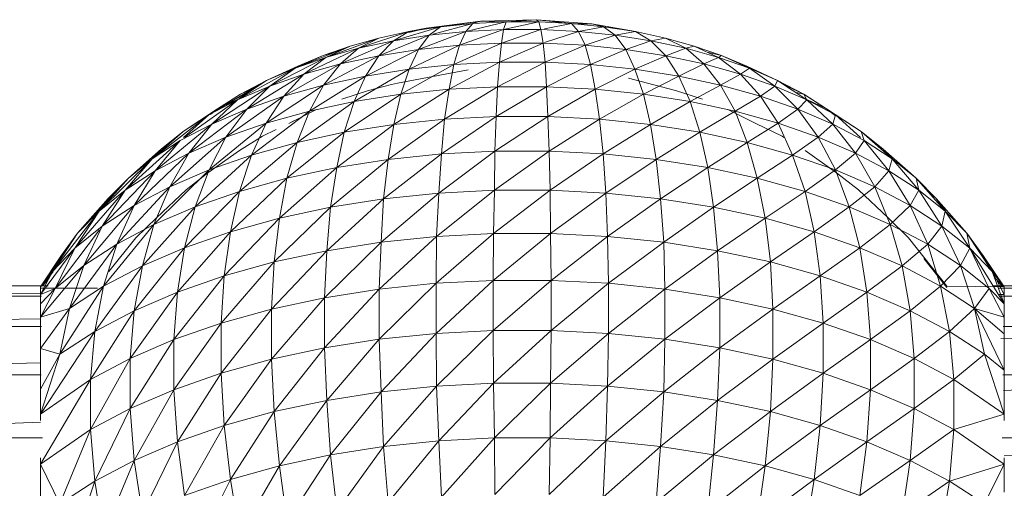
# Model space of a CAD drawing. Units: inches. Extents: x 6 to 6726, y 7 to 4759.
# Drawn here: x 1392 to 1443, y 2883 to 2908 of the extents above; entities that cross this region are included whole.
import ezdxf

# ---------------------------------------------------------------- set-up
doc = ezdxf.new("R2010")
doc.units = ezdxf.units.IN
doc.header["$MEASUREMENT"] = 0

# ---------------------------------------------------------------- blocks, each defined once
blk = doc.blocks.new('5_DWG-537862-Level 1')
at = {"lineweight": 9}
for p, q in [((-19679.1732, 52.9259), (-19678.8779, 52.9333)), ((-19679.0383, 52.9229), (-19678.8779, 52.9333)), ((-19678.8779, 52.9333), (-19678.5872, 52.911)), ((-19678.8663, 52.9229), (-19678.8779, 52.9333)), ((-19678.6942, 52.9141), (-19678.8779, 52.9333)), ((-19679.6313, 52.8222), (-19679.3825, 52.8966)), ((-19679.5499, 52.8706), (-19679.3825, 52.8966)), ((-19679.5499, 52.8706), (-19679.4593, 52.8889)), ((-19679.5499, 52.8698), (-19679.4593, 52.8889)), ((-19679.5499, 52.8666), (-19679.4593, 52.8889)), ((-19679.4593, 52.8889), (-19679.1732, 52.9259)), ((-19679.3825, 52.8966), (-19679.4593, 52.8889)), ((-19679.443, 52.8519), (-19679.3825, 52.8966)), ((-19679.422, 52.8575), (-19679.2128, 52.9141)), ((-19679.3825, 52.8966), (-19679.1732, 52.9259)), ((-19679.3825, 52.8966), (-19679.2128, 52.9141)), ((-19679.2825, 52.7993), (-19679.0523, 52.8818)), ((-19679.25, 52.8718), (-19679.0383, 52.9229)), ((-19679.25, 52.8718), (-19679.2128, 52.9141)), ((-19679.25, 52.8718), (-19679.0523, 52.8818)), ((-19679.2128, 52.9141), (-19679.1732, 52.9259)), ((-19679.1732, 52.9259), (-19679.2128, 52.9157)), ((-19679.2128, 52.9141), (-19679.0383, 52.9229)), ((-19679.0383, 52.9229), (-19679.1732, 52.9259)), ((-19679.1732, 52.9259), (-19679.0383, 52.9197)), ((-19679.0616, 52.8105), (-19679.0523, 52.8818)), ((-19679.0616, 52.8105), (-19678.8546, 52.8818)), ((-19679.0523, 52.8818), (-19679.0383, 52.9229)), ((-19679.0523, 52.8818), (-19678.8663, 52.9229)), ((-19679.0523, 52.8818), (-19678.8546, 52.8818)), ((-19679.0383, 52.9229), (-19678.8663, 52.9229)), ((-19678.8546, 52.8818), (-19678.8663, 52.9229)), ((-19678.8663, 52.9229), (-19678.6942, 52.9141)), ((-19678.843, 52.8105), (-19678.8546, 52.8818)), ((-19678.8546, 52.8818), (-19678.657, 52.8718)), ((-19678.8363, 52.8855), (-19678.6942, 52.9141)), ((-19678.657, 52.8718), (-19678.6942, 52.9141)), ((-19678.6942, 52.9141), (-19678.5244, 52.8966)), ((-19678.6942, 52.9141), (-19678.5872, 52.911)), ((-19678.5872, 52.911), (-19678.6942, 52.9117)), ((-19678.657, 52.8718), (-19678.5244, 52.8966)), ((-19678.357, 52.8706), (-19678.5872, 52.911)), ((-19678.5244, 52.8966), (-19678.5872, 52.911)), ((-19678.5872, 52.911), (-19678.5244, 52.8993)), ((-19678.464, 52.8519), (-19678.5244, 52.8966)), ((-19678.5244, 52.8966), (-19678.357, 52.8706)), ((-19679.9871, 52.7352), (-19679.7081, 52.8364)), ((-19679.8592, 52.7943), (-19679.7081, 52.8364)), ((-19679.815, 52.7832), (-19679.5499, 52.8706)), ((-19679.815, 52.7832), (-19679.7081, 52.8364)), ((-19679.7081, 52.8364), (-19679.5499, 52.8706)), ((-19679.7081, 52.7442), (-19679.443, 52.8519)), ((-19679.6313, 52.8222), (-19679.5499, 52.8706)), ((-19679.6313, 52.8222), (-19679.443, 52.8519)), ((-19679.4988, 52.7772), (-19679.25, 52.8718)), ((-19679.4988, 52.7772), (-19679.443, 52.8519)), ((-19679.443, 52.8519), (-19679.25, 52.8718)), ((-19679.2825, 52.7993), (-19679.25, 52.8718)), ((-19678.8363, 52.8127), (-19678.657, 52.8718)), ((-19678.6221, 52.7993), (-19678.657, 52.8718)), ((-19678.657, 52.8718), (-19678.464, 52.8519)), ((-19678.6221, 52.7993), (-19678.464, 52.8519)), ((-19678.464, 52.8519), (-19678.357, 52.8706)), ((-19678.4082, 52.7772), (-19678.464, 52.8519)), ((-19678.464, 52.8519), (-19678.2756, 52.8222)), ((-19678.357, 52.8706), (-19678.1989, 52.8364)), ((-19678.2756, 52.8222), (-19678.357, 52.8706)), ((-19678.2756, 52.8222), (-19678.1989, 52.8364)), ((-19678.1989, 52.8364), (-19678.0477, 52.7943)), ((-19678.0919, 52.7832), (-19678.1989, 52.8364)), ((-19680.1476, 52.6786), (-19679.8592, 52.7943)), ((-19680.1034, 52.6473), (-19679.815, 52.7832)), ((-19680.0011, 52.7447), (-19679.8592, 52.7943)), ((-19679.9871, 52.7352), (-19679.8592, 52.7943)), ((-19679.9871, 52.7352), (-19679.815, 52.7832)), ((-19679.9104, 52.7007), (-19679.6313, 52.8222)), ((-19679.9104, 52.7007), (-19679.815, 52.7832)), ((-19679.815, 52.7832), (-19679.6313, 52.8222)), ((-19679.7778, 52.6373), (-19679.4988, 52.7772)), ((-19679.7081, 52.7442), (-19679.6313, 52.8222)), ((-19679.7081, 52.7442), (-19679.4988, 52.7772)), ((-19679.5476, 52.6733), (-19679.2825, 52.7993)), ((-19679.5476, 52.6733), (-19679.4988, 52.7772)), ((-19679.4988, 52.7772), (-19679.2825, 52.7993)), ((-19679.3128, 52.6975), (-19679.0616, 52.8105)), ((-19679.3128, 52.6975), (-19679.2825, 52.7993)), ((-19679.2825, 52.7993), (-19679.0616, 52.8105)), ((-19679.0732, 52.7096), (-19679.0616, 52.8105)), ((-19679.0732, 52.7096), (-19678.843, 52.8105)), ((-19679.0616, 52.8105), (-19678.843, 52.8105)), ((-19678.8314, 52.7096), (-19678.843, 52.8105)), ((-19678.843, 52.8105), (-19678.6221, 52.7993)), ((-19678.8314, 52.7096), (-19678.6221, 52.7993)), ((-19678.5942, 52.6975), (-19678.6221, 52.7993)), ((-19678.6221, 52.7993), (-19678.4082, 52.7772)), ((-19678.5942, 52.6975), (-19678.4082, 52.7772)), ((-19678.4082, 52.7772), (-19678.2756, 52.8222)), ((-19678.3593, 52.6733), (-19678.4082, 52.7772)), ((-19678.4082, 52.7772), (-19678.1965, 52.7442)), ((-19678.1965, 52.7442), (-19678.2756, 52.8222)), ((-19678.2756, 52.8222), (-19678.0919, 52.7832)), ((-19678.1965, 52.7442), (-19678.0919, 52.7832)), ((-19678.0919, 52.7832), (-19678.0477, 52.7943)), ((-19677.9966, 52.7007), (-19678.0919, 52.7832)), ((-19678.0919, 52.7832), (-19677.9198, 52.7352)), ((-19678.0477, 52.7943), (-19677.9035, 52.7447)), ((-19677.9198, 52.7352), (-19678.0477, 52.7943)), ((-19680.2825, 52.5844), (-19679.9871, 52.7352)), ((-19680.1476, 52.6805), (-19680.0011, 52.7447)), ((-19680.1476, 52.6786), (-19680.0011, 52.7447)), ((-19680.1476, 52.6786), (-19679.9871, 52.7352)), ((-19680.1336, 52.6882), (-19680.0011, 52.7447)), ((-19680.1034, 52.6473), (-19679.9871, 52.7352)), ((-19680.0011, 52.7447), (-19679.9112, 52.7703)), ((-19679.9988, 52.5899), (-19679.7081, 52.7442)), ((-19679.9104, 52.7007), (-19679.7081, 52.7442)), ((-19679.7778, 52.6373), (-19679.7081, 52.7442)), ((-19678.3593, 52.6733), (-19678.1965, 52.7442)), ((-19678.1291, 52.6373), (-19678.1965, 52.7442)), ((-19678.1965, 52.7442), (-19677.9966, 52.7007)), ((-19677.9966, 52.7007), (-19677.9198, 52.7352)), ((-19677.9035, 52.7447), (-19677.9788, 52.7624)), ((-19677.9198, 52.7352), (-19677.9035, 52.7447)), ((-19677.8035, 52.6473), (-19677.9198, 52.7352)), ((-19677.9198, 52.7352), (-19677.757, 52.6786)), ((-19677.9035, 52.7447), (-19677.771, 52.6882)), ((-19677.757, 52.6786), (-19677.9035, 52.7447)), ((-19680.4522, 52.5127), (-19680.1476, 52.6786)), ((-19680.2987, 52.6142), (-19680.1336, 52.6882)), ((-19680.2987, 52.6142), (-19680.1476, 52.6786)), ((-19680.2825, 52.5844), (-19680.1476, 52.6786)), ((-19680.208, 52.5316), (-19679.9104, 52.7007)), ((-19680.1336, 52.6882), (-19680.0842, 52.701)), ((-19680.1034, 52.6473), (-19679.9104, 52.7007)), ((-19679.9988, 52.5899), (-19679.9104, 52.7007)), ((-19679.8383, 52.5027), (-19679.5476, 52.6733)), ((-19679.5476, 52.6733), (-19679.7778, 52.6373)), ((-19679.5918, 52.5413), (-19679.3128, 52.6975)), ((-19679.5918, 52.5413), (-19679.5476, 52.6733)), ((-19679.3128, 52.6975), (-19679.5476, 52.6733)), ((-19679.2383, 52.6697), (-19679.4523, 52.6301)), ((-19679.3383, 52.5673), (-19679.0732, 52.7096)), ((-19679.3383, 52.5673), (-19679.3128, 52.6975)), ((-19679.0732, 52.7096), (-19679.3128, 52.6975)), ((-19679.0825, 52.5803), (-19678.8314, 52.7096)), ((-19679.0825, 52.5803), (-19679.0732, 52.7096)), ((-19678.8314, 52.7096), (-19679.0732, 52.7096)), ((-19678.8244, 52.5803), (-19678.8314, 52.7096)), ((-19678.5942, 52.6975), (-19678.8314, 52.7096)), ((-19678.8244, 52.5803), (-19678.5942, 52.6975)), ((-19678.5686, 52.5673), (-19678.5942, 52.6975)), ((-19678.3593, 52.6733), (-19678.5942, 52.6975)), ((-19678.5686, 52.5673), (-19678.3593, 52.6733)), ((-19678.3151, 52.5413), (-19678.3593, 52.6733)), ((-19678.1291, 52.6373), (-19678.3593, 52.6733)), ((-19678.1291, 52.6373), (-19677.9966, 52.7007)), ((-19677.9082, 52.5899), (-19677.9966, 52.7007)), ((-19677.9966, 52.7007), (-19677.8035, 52.6473)), ((-19677.8035, 52.6473), (-19677.757, 52.6786)), ((-19677.6082, 52.6142), (-19677.771, 52.6882)), ((-19677.6222, 52.5844), (-19677.757, 52.6786)), ((-19677.757, 52.6786), (-19677.6082, 52.6142)), ((-19680.4034, 52.463), (-19680.1034, 52.6473)), ((-19680.2825, 52.5844), (-19680.1034, 52.6473)), ((-19680.208, 52.5316), (-19680.1034, 52.6473)), ((-19680.0732, 52.4518), (-19679.7778, 52.6373)), ((-19679.7778, 52.6373), (-19679.9988, 52.5899)), ((-19679.8383, 52.5027), (-19679.7778, 52.6373)), ((-19679.6104, 52.5997), (-19679.4523, 52.6301)), ((-19678.3942, 52.6252), (-19678.2942, 52.5997)), ((-19678.3151, 52.5413), (-19678.1291, 52.6373)), ((-19678.0686, 52.5027), (-19678.1291, 52.6373)), ((-19677.9082, 52.5899), (-19678.1291, 52.6373)), ((-19677.9082, 52.5899), (-19677.8035, 52.6473)), ((-19677.6989, 52.5316), (-19677.8035, 52.6473)), ((-19677.8035, 52.6473), (-19677.6222, 52.5844)), ((-19680.6034, 52.4328), (-19680.2987, 52.6142)), ((-19680.5871, 52.3847), (-19680.2825, 52.5844)), ((-19680.4522, 52.5127), (-19680.2987, 52.6142)), ((-19680.4522, 52.5127), (-19680.2825, 52.5844)), ((-19680.4359, 52.5424), (-19680.2987, 52.6142)), ((-19680.4359, 52.5424), (-19680.3299, 52.5935)), ((-19680.4359, 52.5424), (-19680.3431, 52.5848)), ((-19680.4034, 52.463), (-19680.2825, 52.5844)), ((-19680.3011, 52.3893), (-19679.9988, 52.5899)), ((-19679.9988, 52.5899), (-19680.208, 52.5316)), ((-19680.0732, 52.4518), (-19679.9988, 52.5899)), ((-19679.7616, 52.5613), (-19679.6406, 52.5926)), ((-19679.6104, 52.5997), (-19679.6406, 52.5926)), ((-19679.629, 52.3826), (-19679.3383, 52.5673)), ((-19679.5918, 52.5413), (-19679.3383, 52.5673)), ((-19679.3616, 52.41), (-19679.0825, 52.5803)), ((-19679.3616, 52.41), (-19679.3383, 52.5673)), ((-19679.3383, 52.5673), (-19679.0825, 52.5803)), ((-19679.0895, 52.4238), (-19679.0825, 52.5803)), ((-19679.0895, 52.4238), (-19678.8244, 52.5803)), ((-19679.0825, 52.5803), (-19678.8244, 52.5803)), ((-19678.8174, 52.4238), (-19678.8244, 52.5803)), ((-19678.8244, 52.5803), (-19678.5686, 52.5673)), ((-19678.8174, 52.4238), (-19678.5686, 52.5673)), ((-19678.5454, 52.41), (-19678.5686, 52.5673)), ((-19678.5686, 52.5673), (-19678.3151, 52.5413)), ((-19678.2942, 52.5997), (-19678.1454, 52.5613)), ((-19678.0686, 52.5027), (-19677.9082, 52.5899)), ((-19677.8314, 52.4518), (-19677.9082, 52.5899)), ((-19677.6989, 52.5316), (-19677.9082, 52.5899)), ((-19677.6989, 52.5316), (-19677.6222, 52.5844)), ((-19677.6222, 52.5844), (-19677.6082, 52.6142)), ((-19677.5012, 52.463), (-19677.6222, 52.5844)), ((-19677.6222, 52.5844), (-19677.4547, 52.5127)), ((-19677.6082, 52.6142), (-19677.471, 52.5424)), ((-19677.4547, 52.5127), (-19677.6082, 52.6142)), ((-19677.471, 52.5424), (-19677.5638, 52.5848)), ((-19680.5934, 52.44), (-19680.4359, 52.5424)), ((-19680.5934, 52.4394), (-19680.4359, 52.5424)), ((-19680.5569, 52.4642), (-19680.3957, 52.5501)), ((-19680.5569, 52.4642), (-19680.4359, 52.5424)), ((-19680.5127, 52.3156), (-19680.208, 52.5316)), ((-19680.208, 52.5316), (-19680.4034, 52.463)), ((-19680.3011, 52.3893), (-19680.208, 52.5316)), ((-19679.7616, 52.5613), (-19679.9034, 52.5153)), ((-19679.8895, 52.3417), (-19679.5918, 52.5413)), ((-19679.8383, 52.5027), (-19679.5918, 52.5413)), ((-19679.629, 52.3826), (-19679.5918, 52.5413)), ((-19678.5454, 52.41), (-19678.3151, 52.5413)), ((-19678.2779, 52.3826), (-19678.3151, 52.5413)), ((-19678.3151, 52.5413), (-19678.0686, 52.5027)), ((-19678.1454, 52.5613), (-19678.0035, 52.5153)), ((-19677.8314, 52.4518), (-19677.6989, 52.5316)), ((-19677.6059, 52.3893), (-19677.6989, 52.5316)), ((-19677.5012, 52.463), (-19677.6989, 52.5316)), ((-19677.471, 52.5424), (-19677.5109, 52.5498)), ((-19677.471, 52.5424), (-19677.3501, 52.4642)), ((-19677.4547, 52.5127), (-19677.471, 52.5424)), ((-19677.3036, 52.4328), (-19677.471, 52.5424)), ((-19680.7382, 52.3457), (-19680.5569, 52.4642)), ((-19680.7305, 52.3147), (-19680.4522, 52.5127)), ((-19680.708, 52.2316), (-19680.4034, 52.463)), ((-19680.6034, 52.4328), (-19680.4522, 52.5127)), ((-19680.5934, 52.4382), (-19680.5569, 52.4642)), ((-19680.5934, 52.4348), (-19680.5569, 52.4642)), ((-19680.5871, 52.3847), (-19680.4522, 52.5127)), ((-19680.4034, 52.463), (-19680.5871, 52.3847)), ((-19680.5569, 52.4642), (-19680.4522, 52.5131)), ((-19680.5127, 52.3156), (-19680.4034, 52.463)), ((-19680.1825, 52.3883), (-19680.036, 52.462)), ((-19680.1383, 52.2879), (-19679.8383, 52.5027)), ((-19680.0732, 52.4518), (-19679.8383, 52.5027)), ((-19679.8895, 52.3417), (-19679.8383, 52.5027)), ((-19678.2779, 52.3826), (-19678.0686, 52.5027)), ((-19678.0175, 52.3417), (-19678.0686, 52.5027)), ((-19678.0686, 52.5027), (-19677.8314, 52.4518)), ((-19677.871, 52.462), (-19677.7221, 52.3883)), ((-19677.6059, 52.3893), (-19677.5012, 52.463)), ((-19677.5012, 52.463), (-19677.4547, 52.5127)), ((-19677.3943, 52.3156), (-19677.5012, 52.463)), ((-19677.3175, 52.3847), (-19677.5012, 52.463)), ((-19677.3501, 52.4642), (-19677.4547, 52.5131)), ((-19677.3175, 52.3847), (-19677.4547, 52.5127)), ((-19677.4547, 52.5127), (-19677.3036, 52.4328)), ((-19677.1687, 52.3457), (-19677.3501, 52.4642)), ((-19677.3036, 52.4328), (-19677.3501, 52.4642)), ((-19677.3501, 52.4642), (-19677.3036, 52.4276)), ((-19680.901, 52.2026), (-19680.6034, 52.4328)), ((-19680.7382, 52.3457), (-19680.6034, 52.4328)), ((-19680.7354, 52.3147), (-19680.6034, 52.4328)), ((-19680.3778, 52.2217), (-19680.0732, 52.4518)), ((-19680.3011, 52.3893), (-19680.0732, 52.4518)), ((-19680.1383, 52.2879), (-19680.0732, 52.4518)), ((-19679.6592, 52.1987), (-19679.3616, 52.41)), ((-19679.629, 52.3826), (-19679.3616, 52.41)), ((-19679.3779, 52.2274), (-19679.0895, 52.4238)), ((-19679.3779, 52.2274), (-19679.3616, 52.41)), ((-19679.3616, 52.41), (-19679.0895, 52.4238)), ((-19679.0965, 52.2418), (-19679.0895, 52.4238)), ((-19679.0965, 52.2418), (-19678.8174, 52.4238)), ((-19679.0895, 52.4238), (-19678.8174, 52.4238)), ((-19678.8105, 52.2418), (-19678.8174, 52.4238)), ((-19678.8174, 52.4238), (-19678.5454, 52.41)), ((-19678.8105, 52.2418), (-19678.5454, 52.41)), ((-19678.5268, 52.2274), (-19678.5454, 52.41)), ((-19678.5454, 52.41), (-19678.2779, 52.3826)), ((-19678.0175, 52.3417), (-19677.8314, 52.4518)), ((-19677.7687, 52.2879), (-19677.8314, 52.4518)), ((-19677.8314, 52.4518), (-19677.6059, 52.3893)), ((-19677.3175, 52.3847), (-19677.3036, 52.4328)), ((-19677.1715, 52.3147), (-19677.3036, 52.4328)), ((-19677.3036, 52.4328), (-19677.1687, 52.3457)), ((-19680.8847, 52.1381), (-19680.5871, 52.3847)), ((-19680.5871, 52.3847), (-19680.7545, 52.2976)), ((-19680.708, 52.2316), (-19680.5871, 52.3847)), ((-19680.601, 52.1438), (-19680.3011, 52.3893)), ((-19680.5127, 52.3156), (-19680.3011, 52.3893)), ((-19680.3778, 52.2217), (-19680.3011, 52.3893)), ((-19680.1546, 52.4022), (-19680.1825, 52.3883)), ((-19679.929, 52.1561), (-19679.629, 52.3826)), ((-19679.8895, 52.3417), (-19679.629, 52.3826)), ((-19679.6592, 52.1987), (-19679.629, 52.3826)), ((-19678.5268, 52.2274), (-19678.2779, 52.3826)), ((-19678.2477, 52.1987), (-19678.2779, 52.3826)), ((-19678.2779, 52.3826), (-19678.0175, 52.3417)), ((-19677.7687, 52.2879), (-19677.6059, 52.3893)), ((-19677.7221, 52.3883), (-19677.5849, 52.3202)), ((-19677.5291, 52.2217), (-19677.6059, 52.3893)), ((-19677.6059, 52.3893), (-19677.3943, 52.3156)), ((-19677.3943, 52.3156), (-19677.3175, 52.3847)), ((-19677.1989, 52.2316), (-19677.3175, 52.3847)), ((-19677.1524, 52.2976), (-19677.3175, 52.3847)), ((-19680.901, 52.2026), (-19680.7382, 52.3457)), ((-19680.8545, 52.2523), (-19680.7382, 52.3457)), ((-19680.808, 52.0549), (-19680.5127, 52.3156)), ((-19680.708, 52.2316), (-19680.5127, 52.3156)), ((-19680.601, 52.1438), (-19680.5127, 52.3156)), ((-19680.4406, 52.2453), (-19680.3197, 52.3202)), ((-19680.2482, 52.3557), (-19680.3197, 52.3202)), ((-19680.1918, 52.0999), (-19679.8895, 52.3417)), ((-19680.1383, 52.2879), (-19679.8895, 52.3417)), ((-19679.929, 52.1561), (-19679.8895, 52.3417)), ((-19678.2477, 52.1987), (-19678.0175, 52.3417)), ((-19677.9756, 52.1561), (-19678.0175, 52.3417)), ((-19678.0175, 52.3417), (-19677.7687, 52.2879)), ((-19677.5761, 52.3147), (-19677.5849, 52.3202)), ((-19677.5291, 52.2217), (-19677.3943, 52.3156)), ((-19677.3036, 52.1438), (-19677.3943, 52.3156)), ((-19677.3943, 52.3156), (-19677.1989, 52.2316)), ((-19677.1687, 52.3457), (-19677.0524, 52.2523)), ((-19677.0059, 52.2026), (-19677.1687, 52.3457)), ((-19677.1524, 52.2976), (-19677.1687, 52.3457)), ((-19681.0429, 52.0362), (-19680.7545, 52.2976)), ((-19680.7545, 52.2976), (-19680.901, 52.2026)), ((-19680.8847, 52.1381), (-19680.7545, 52.2976)), ((-19680.8545, 52.2523), (-19680.8021, 52.2896)), ((-19680.8545, 52.2523), (-19680.814, 52.2791)), ((-19680.4406, 52.0307), (-19680.1383, 52.2879)), ((-19680.3778, 52.2217), (-19680.1383, 52.2879)), ((-19680.1918, 52.0999), (-19680.1383, 52.2879)), ((-19677.9756, 52.1561), (-19677.7687, 52.2879)), ((-19677.7152, 52.0999), (-19677.7687, 52.2879)), ((-19677.7687, 52.2879), (-19677.5291, 52.2217)), ((-19677.1989, 52.2316), (-19677.1524, 52.2976)), ((-19677.0222, 52.1381), (-19677.1524, 52.2976)), ((-19677.0059, 52.2026), (-19677.1524, 52.2976)), ((-19677.0524, 52.2523), (-19677.0792, 52.2703)), ((-19681.1801, 51.9267), (-19680.901, 52.2026)), ((-19681.0429, 52.0362), (-19680.901, 52.2026)), ((-19681.0266, 52.1006), (-19680.8545, 52.2523)), ((-19680.901, 52.2026), (-19681.0266, 52.1006)), ((-19680.9964, 51.9561), (-19680.708, 52.2316)), ((-19680.9036, 52.2026), (-19680.8545, 52.2523)), ((-19680.901, 52.209), (-19680.8545, 52.2523)), ((-19680.8847, 52.1381), (-19680.708, 52.2316)), ((-19680.808, 52.0549), (-19680.708, 52.2316)), ((-19680.6755, 51.9493), (-19680.3778, 52.2217)), ((-19680.4406, 52.2453), (-19680.608, 52.1289)), ((-19680.601, 52.1438), (-19680.3778, 52.2217)), ((-19680.4406, 52.0307), (-19680.3778, 52.2217)), ((-19679.6825, 51.9917), (-19679.3779, 52.2274)), ((-19679.6592, 52.1987), (-19679.3779, 52.2274)), ((-19679.3918, 52.0213), (-19679.0965, 52.2418)), ((-19679.3918, 52.0213), (-19679.3779, 52.2274)), ((-19679.3779, 52.2274), (-19679.0965, 52.2418)), ((-19679.0988, 52.0361), (-19679.0965, 52.2418)), ((-19679.0988, 52.0361), (-19678.8105, 52.2418)), ((-19679.0965, 52.2418), (-19678.8105, 52.2418)), ((-19678.8058, 52.0361), (-19678.8105, 52.2418)), ((-19678.8105, 52.2418), (-19678.5268, 52.2274)), ((-19678.8058, 52.0361), (-19678.5268, 52.2274)), ((-19678.5128, 52.0213), (-19678.5268, 52.2274)), ((-19678.5268, 52.2274), (-19678.2477, 52.1987)), ((-19677.7152, 52.0999), (-19677.5291, 52.2217)), ((-19677.464, 52.0307), (-19677.5291, 52.2217)), ((-19677.5291, 52.2217), (-19677.3036, 52.1438)), ((-19677.464, 52.2453), (-19677.2989, 52.1289)), ((-19677.3036, 52.1438), (-19677.1989, 52.2316)), ((-19677.0966, 52.0549), (-19677.1989, 52.2316)), ((-19677.1989, 52.2316), (-19677.0222, 52.1381)), ((-19676.878, 52.1006), (-19677.0524, 52.2523)), ((-19677.0059, 52.2026), (-19677.0524, 52.2523)), ((-19677.0524, 52.2523), (-19677.0033, 52.2026)), ((-19677.0222, 52.1381), (-19677.0059, 52.2026)), ((-19676.8641, 52.0362), (-19677.0059, 52.2026)), ((-19676.878, 52.1006), (-19677.0059, 52.2026)), ((-19680.2313, 51.8896), (-19679.929, 52.1561)), ((-19680.1918, 52.0999), (-19679.929, 52.1561)), ((-19679.9615, 51.9476), (-19679.6592, 52.1987)), ((-19679.9615, 51.9476), (-19679.929, 52.1561)), ((-19679.929, 52.1561), (-19679.6592, 52.1987)), ((-19679.6825, 51.9917), (-19679.6592, 52.1987)), ((-19678.5128, 52.0213), (-19678.2477, 52.1987)), ((-19678.2244, 51.9917), (-19678.2477, 52.1987)), ((-19678.2477, 52.1987), (-19677.9756, 52.1561)), ((-19678.2244, 51.9917), (-19677.9756, 52.1561)), ((-19677.9454, 51.9476), (-19677.9756, 52.1561)), ((-19677.9756, 52.1561), (-19677.7152, 52.0999)), ((-19681.294, 51.811), (-19681.0266, 52.1006)), ((-19681.1801, 51.9267), (-19681.0266, 52.1006)), ((-19681.1638, 51.8482), (-19680.8847, 52.1381)), ((-19681.0266, 52.1006), (-19681.1336, 51.9927)), ((-19681.0429, 52.0362), (-19680.8847, 52.1381)), ((-19680.9964, 51.9561), (-19680.8847, 52.1381)), ((-19680.8917, 51.8565), (-19680.601, 52.1438)), ((-19680.808, 52.0549), (-19680.601, 52.1438)), ((-19680.722, 52.0392), (-19680.608, 52.1289)), ((-19680.6755, 51.9493), (-19680.601, 52.1438)), ((-19680.4894, 51.8182), (-19680.1918, 52.0999)), ((-19680.4406, 52.0307), (-19680.1918, 52.0999)), ((-19680.2313, 51.8896), (-19680.1918, 52.0999)), ((-19677.9454, 51.9476), (-19677.7152, 52.0999)), ((-19677.6733, 51.8896), (-19677.7152, 52.0999)), ((-19677.7152, 52.0999), (-19677.464, 52.0307)), ((-19677.464, 52.0307), (-19677.3036, 52.1438)), ((-19677.2315, 51.9493), (-19677.3036, 52.1438)), ((-19677.3036, 52.1438), (-19677.0966, 52.0549)), ((-19677.1826, 52.0392), (-19677.2989, 52.1289)), ((-19677.0966, 52.0549), (-19677.0222, 52.1381)), ((-19676.9106, 51.9561), (-19677.0222, 52.1381)), ((-19677.0222, 52.1381), (-19676.8641, 52.0362)), ((-19676.7734, 51.9927), (-19676.878, 52.1006)), ((-19676.8641, 52.0362), (-19676.878, 52.1006)), ((-19676.7269, 51.9267), (-19676.878, 52.1006)), ((-19681.1336, 51.9927), (-19681.0679, 52.0538)), ((-19681.0871, 51.7532), (-19680.808, 52.0549)), ((-19680.9964, 51.9561), (-19680.808, 52.0549)), ((-19680.8917, 51.8565), (-19680.808, 52.0549)), ((-19677.2315, 51.9493), (-19677.0966, 52.0549)), ((-19677.0152, 51.8565), (-19677.0966, 52.0549)), ((-19677.0966, 52.0549), (-19676.9106, 51.9561)), ((-19681.308, 51.7324), (-19681.0429, 52.0362)), ((-19681.1801, 51.9267), (-19681.0429, 52.0362)), ((-19681.1638, 51.8482), (-19681.0429, 52.0362)), ((-19681.1336, 51.9927), (-19681.0797, 52.0405)), ((-19680.722, 52.0392), (-19680.8778, 51.8907)), ((-19680.7313, 51.7342), (-19680.4406, 52.0307)), ((-19680.6755, 51.9493), (-19680.4406, 52.0307)), ((-19680.4894, 51.8182), (-19680.4406, 52.0307)), ((-19679.6964, 51.7635), (-19679.3918, 52.0213)), ((-19679.6825, 51.9917), (-19679.3918, 52.0213)), ((-19679.4034, 51.7937), (-19679.0988, 52.0361)), ((-19679.4034, 51.7937), (-19679.3918, 52.0213)), ((-19679.3918, 52.0213), (-19679.0988, 52.0361)), ((-19679.1035, 51.8089), (-19679.0988, 52.0361)), ((-19679.1035, 51.8089), (-19678.8058, 52.0361)), ((-19679.0988, 52.0361), (-19678.8058, 52.0361)), ((-19678.8035, 51.8089), (-19678.8058, 52.0361)), ((-19678.8058, 52.0361), (-19678.5128, 52.0213)), ((-19678.8035, 51.8089), (-19678.5128, 52.0213)), ((-19678.5035, 51.7937), (-19678.5128, 52.0213)), ((-19678.5128, 52.0213), (-19678.2244, 51.9917)), ((-19677.6733, 51.8896), (-19677.464, 52.0307)), ((-19677.4152, 51.8182), (-19677.464, 52.0307)), ((-19677.464, 52.0307), (-19677.2315, 51.9493)), ((-19677.1826, 52.0392), (-19677.0268, 51.8907)), ((-19676.9106, 51.9561), (-19676.8641, 52.0362)), ((-19676.7431, 51.8482), (-19676.8641, 52.0362)), ((-19676.8641, 52.0362), (-19676.7269, 51.9267)), ((-19676.7734, 51.9927), (-19676.8206, 52.0346)), ((-19681.294, 51.811), (-19681.1336, 51.9927)), ((-19681.2615, 51.6406), (-19680.9964, 51.9561)), ((-19681.2271, 51.879), (-19681.1336, 51.9927)), ((-19681.1336, 51.9927), (-19681.1791, 51.9315)), ((-19681.1638, 51.8482), (-19680.9964, 51.9561)), ((-19681.0871, 51.7532), (-19680.9964, 51.9561)), ((-19680.9522, 51.6384), (-19680.6755, 51.9493)), ((-19680.8917, 51.8565), (-19680.6755, 51.9493)), ((-19680.7313, 51.7342), (-19680.6755, 51.9493)), ((-19680.2592, 51.6593), (-19679.9615, 51.9476)), ((-19680.2313, 51.8896), (-19679.9615, 51.9476)), ((-19679.9825, 51.7185), (-19679.6825, 51.9917)), ((-19679.9825, 51.7185), (-19679.9615, 51.9476)), ((-19679.9615, 51.9476), (-19679.6825, 51.9917)), ((-19679.6964, 51.7635), (-19679.6825, 51.9917)), ((-19678.5035, 51.7937), (-19678.2244, 51.9917)), ((-19678.2082, 51.7635), (-19678.2244, 51.9917)), ((-19678.2244, 51.9917), (-19677.9454, 51.9476)), ((-19678.2082, 51.7635), (-19677.9454, 51.9476)), ((-19677.9245, 51.7185), (-19677.9454, 51.9476)), ((-19677.9454, 51.9476), (-19677.6733, 51.8896)), ((-19677.4152, 51.8182), (-19677.2315, 51.9493)), ((-19677.1757, 51.7342), (-19677.2315, 51.9493)), ((-19677.2315, 51.9493), (-19677.0152, 51.8565)), ((-19677.0152, 51.8565), (-19676.9106, 51.9561)), ((-19676.8176, 51.7532), (-19676.9106, 51.9561)), ((-19676.9106, 51.9561), (-19676.7431, 51.8482)), ((-19676.6129, 51.811), (-19676.7734, 51.9927)), ((-19676.7269, 51.9267), (-19676.7734, 51.9927)), ((-19676.7243, 51.9267), (-19676.7734, 51.9927)), ((-19681.4266, 51.6099), (-19681.1801, 51.9267)), ((-19681.308, 51.7324), (-19681.1801, 51.9267)), ((-19681.294, 51.811), (-19681.1801, 51.9267)), ((-19676.7431, 51.8482), (-19676.7269, 51.9267)), ((-19676.6129, 51.811), (-19676.7269, 51.9267)), ((-19676.5966, 51.7324), (-19676.7269, 51.9267)), ((-19681.308, 51.7324), (-19681.1638, 51.8482)), ((-19681.2615, 51.6406), (-19681.1638, 51.8482)), ((-19681.1568, 51.5318), (-19680.8917, 51.8565)), ((-19681.0871, 51.7532), (-19680.8917, 51.8565)), ((-19680.9871, 51.787), (-19680.8778, 51.8907)), ((-19680.9522, 51.6384), (-19680.8917, 51.8565)), ((-19680.522, 51.5864), (-19680.2313, 51.8896)), ((-19680.4894, 51.8182), (-19680.2313, 51.8896)), ((-19680.2592, 51.6593), (-19680.2313, 51.8896)), ((-19677.9245, 51.7185), (-19677.6733, 51.8896)), ((-19677.6454, 51.6593), (-19677.6733, 51.8896)), ((-19677.6733, 51.8896), (-19677.4152, 51.8182)), ((-19677.1757, 51.7342), (-19677.0152, 51.8565)), ((-19676.9199, 51.787), (-19677.0268, 51.8907)), ((-19676.9524, 51.6384), (-19677.0152, 51.8565)), ((-19677.0152, 51.8565), (-19676.8176, 51.7532)), ((-19676.8176, 51.7532), (-19676.7431, 51.8482)), ((-19676.5966, 51.7324), (-19676.7431, 51.8482)), ((-19676.6455, 51.6406), (-19676.7431, 51.8482)), ((-19681.4894, 51.5289), (-19681.294, 51.811)), ((-19681.4266, 51.6099), (-19681.294, 51.811)), ((-19681.4126, 51.5196), (-19681.1791, 51.828)), ((-19681.294, 51.811), (-19681.3824, 51.69)), ((-19680.7685, 51.5006), (-19680.4894, 51.8182)), ((-19680.7313, 51.7342), (-19680.4894, 51.8182)), ((-19680.522, 51.5864), (-19680.4894, 51.8182)), ((-19679.7057, 51.5165), (-19679.4034, 51.7937)), ((-19679.6964, 51.7635), (-19679.4034, 51.7937)), ((-19679.4058, 51.5471), (-19679.1035, 51.8089)), ((-19679.4058, 51.5471), (-19679.4034, 51.7937)), ((-19679.4034, 51.7937), (-19679.1035, 51.8089)), ((-19679.1058, 51.5624), (-19679.1035, 51.8089)), ((-19679.1058, 51.5624), (-19678.8035, 51.8089)), ((-19679.1035, 51.8089), (-19678.8035, 51.8089)), ((-19678.8012, 51.5624), (-19678.8035, 51.8089)), ((-19678.8035, 51.8089), (-19678.5035, 51.7937)), ((-19678.8012, 51.5624), (-19678.5035, 51.7937)), ((-19678.4988, 51.5471), (-19678.5035, 51.7937)), ((-19678.5035, 51.7937), (-19678.2082, 51.7635)), ((-19677.6454, 51.6593), (-19677.4152, 51.8182)), ((-19677.385, 51.5864), (-19677.4152, 51.8182)), ((-19677.4152, 51.8182), (-19677.1757, 51.7342)), ((-19676.5245, 51.69), (-19676.6129, 51.811)), ((-19676.6129, 51.811), (-19676.478, 51.6099)), ((-19676.6129, 51.811), (-19676.5966, 51.7324)), ((-19681.3824, 51.69), (-19681.3387, 51.7431)), ((-19681.3359, 51.4154), (-19681.0871, 51.7532)), ((-19681.2615, 51.6406), (-19681.0871, 51.7532)), ((-19681.1568, 51.5318), (-19681.0871, 51.7532)), ((-19681.1289, 51.6098), (-19680.9871, 51.787)), ((-19679.9941, 51.4711), (-19679.6964, 51.7635)), ((-19679.9825, 51.7185), (-19679.6964, 51.7635)), ((-19679.7057, 51.5165), (-19679.6964, 51.7635)), ((-19678.4988, 51.5471), (-19678.2082, 51.7635)), ((-19678.2012, 51.5165), (-19678.2082, 51.7635)), ((-19678.2082, 51.7635), (-19677.9245, 51.7185)), ((-19676.9524, 51.6384), (-19676.8176, 51.7532)), ((-19676.7176, 51.5313), (-19676.9199, 51.787)), ((-19676.7501, 51.5318), (-19676.8176, 51.7532)), ((-19676.8176, 51.7532), (-19676.6455, 51.6406)), ((-19681.4894, 51.4889), (-19681.308, 51.7324)), ((-19681.4894, 51.5289), (-19681.3824, 51.69)), ((-19681.4807, 51.5347), (-19681.3824, 51.69)), ((-19681.4266, 51.6099), (-19681.308, 51.7324)), ((-19681.4126, 51.5196), (-19681.308, 51.7324)), ((-19681.3824, 51.69), (-19681.3466, 51.7313)), ((-19680.9964, 51.4028), (-19680.7313, 51.7342)), ((-19680.9522, 51.6384), (-19680.7313, 51.7342)), ((-19680.7685, 51.5006), (-19680.7313, 51.7342)), ((-19680.2732, 51.4113), (-19679.9825, 51.7185)), ((-19680.2592, 51.6593), (-19679.9825, 51.7185)), ((-19679.9941, 51.4711), (-19679.9825, 51.7185)), ((-19678.2012, 51.5165), (-19677.9245, 51.7185)), ((-19677.9128, 51.4711), (-19677.9245, 51.7185)), ((-19677.9245, 51.7185), (-19677.6454, 51.6593)), ((-19677.385, 51.5864), (-19677.1757, 51.7342)), ((-19677.1385, 51.5006), (-19677.1757, 51.7342)), ((-19677.1757, 51.7342), (-19676.9524, 51.6384)), ((-19676.5966, 51.7324), (-19676.6455, 51.6406)), ((-19676.4153, 51.4391), (-19676.5966, 51.7324)), ((-19676.478, 51.6099), (-19676.5966, 51.7324)), ((-19676.5966, 51.7324), (-19676.4943, 51.5196)), ((-19676.5245, 51.69), (-19676.5563, 51.7266)), ((-19676.4153, 51.5279), (-19676.5245, 51.69)), ((-19676.4241, 51.5347), (-19676.5245, 51.69)), ((-19681.4894, 51.3697), (-19681.2615, 51.6406)), ((-19681.4126, 51.5196), (-19681.2615, 51.6406)), ((-19681.3359, 51.4154), (-19681.2615, 51.6406)), ((-19681.2033, 51.2939), (-19680.9522, 51.6384)), ((-19681.1568, 51.5318), (-19680.9522, 51.6384)), ((-19680.9964, 51.4028), (-19680.9522, 51.6384)), ((-19680.5383, 51.3376), (-19680.2592, 51.6593)), ((-19680.522, 51.5864), (-19680.2592, 51.6593)), ((-19680.2732, 51.4113), (-19680.2592, 51.6593)), ((-19677.9128, 51.4711), (-19677.6454, 51.6593)), ((-19677.6338, 51.4113), (-19677.6454, 51.6593)), ((-19677.6454, 51.6593), (-19677.385, 51.5864)), ((-19677.1385, 51.5006), (-19676.9524, 51.6384)), ((-19676.9106, 51.4028), (-19676.9524, 51.6384)), ((-19676.9524, 51.6384), (-19676.7501, 51.5318)), ((-19676.7176, 51.5253), (-19676.8385, 51.6783)), ((-19676.7501, 51.5318), (-19676.6455, 51.6406)), ((-19676.4943, 51.5196), (-19676.6455, 51.6406)), ((-19676.5711, 51.4154), (-19676.6455, 51.6406)), ((-19681.4894, 51.4889), (-19681.4266, 51.6099)), ((-19681.4894, 51.5289), (-19681.4266, 51.6099)), ((-19681.479, 51.5347), (-19681.422, 51.6099)), ((-19680.7871, 51.2509), (-19680.522, 51.5864)), ((-19680.7685, 51.5006), (-19680.522, 51.5864)), ((-19680.5383, 51.3376), (-19680.522, 51.5864)), ((-19677.6338, 51.4113), (-19677.385, 51.5864)), ((-19677.3687, 51.3376), (-19677.385, 51.5864)), ((-19677.385, 51.5864), (-19677.1385, 51.5006)), ((-19676.4153, 51.5279), (-19676.478, 51.6099)), ((-19676.4153, 51.4889), (-19676.478, 51.6099)), ((-19676.4153, 51.4391), (-19676.478, 51.6099)), ((-19676.4153, 51.5279), (-19676.4726, 51.6099)), ((-19683.952, 51.5347), (-19681.449, 51.5347)), ((-19681.4894, 51.4889), (-19681.4894, 51.5289)), ((-19681.4894, 51.5289), (-19681.4894, 51.521)), ((-19681.4774, 51.5347), (-19681.4483, 51.5681)), ((-19681.387, 51.1751), (-19681.1568, 51.5318)), ((-19681.3359, 51.4154), (-19681.1568, 51.5318)), ((-19681.2033, 51.2939), (-19681.1568, 51.5318)), ((-19679.7057, 51.2533), (-19679.4058, 51.5471)), ((-19679.7057, 51.5165), (-19679.4058, 51.5471)), ((-19679.4058, 51.2839), (-19679.1058, 51.5624)), ((-19679.4058, 51.5471), (-19679.1058, 51.5624)), ((-19679.4058, 51.2839), (-19679.4058, 51.5471)), ((-19679.1058, 51.2992), (-19679.1058, 51.5624)), ((-19679.1058, 51.2992), (-19678.8012, 51.5624)), ((-19679.1058, 51.5624), (-19678.8012, 51.5624)), ((-19678.8012, 51.2992), (-19678.8012, 51.5624)), ((-19678.8012, 51.5624), (-19678.4988, 51.5471)), ((-19678.8012, 51.2992), (-19678.4988, 51.5471)), ((-19678.4988, 51.2839), (-19678.4988, 51.5471)), ((-19678.4988, 51.5471), (-19678.2012, 51.5165)), ((-19676.9106, 51.4028), (-19676.7501, 51.5318)), ((-19676.5711, 51.4154), (-19676.7501, 51.5318)), ((-19676.7036, 51.2939), (-19676.7501, 51.5318)), ((-19676.4153, 51.5279), (-19676.7176, 51.5313)), ((-19676.4743, 51.5347), (-19673.9526, 51.5347)), ((-19676.4273, 51.5347), (-19676.4669, 51.5796)), ((-19676.4454, 51.5211), (-19673.9526, 51.5347)), ((-19683.952, 51.4802), (-19681.4894, 51.4936)), ((-19683.952, 51.4802), (-19681.4847, 51.4802)), ((-19681.1894, 51.521), (-19681.4894, 51.521)), ((-19681.4894, 51.3697), (-19681.4126, 51.5196)), ((-19681.4894, 51.4391), (-19681.4126, 51.5196)), ((-19681.4894, 51.4889), (-19681.4126, 51.5196)), ((-19681.4894, 51.4391), (-19681.4894, 51.4889)), ((-19681.0173, 51.1521), (-19680.7685, 51.5006)), ((-19680.9964, 51.4028), (-19680.7685, 51.5006)), ((-19680.7871, 51.2509), (-19680.7685, 51.5006)), ((-19679.9941, 51.2079), (-19679.7057, 51.5165)), ((-19679.9941, 51.4711), (-19679.7057, 51.5165)), ((-19679.7057, 51.2533), (-19679.7057, 51.5165)), ((-19678.4988, 51.2839), (-19678.2012, 51.5165)), ((-19678.2012, 51.2533), (-19678.2012, 51.5165)), ((-19678.2012, 51.5165), (-19677.9128, 51.4711)), ((-19677.3687, 51.3376), (-19677.1385, 51.5006)), ((-19677.1199, 51.2509), (-19677.1385, 51.5006)), ((-19677.1385, 51.5006), (-19676.9106, 51.4028)), ((-19676.4943, 51.5196), (-19676.5711, 51.4154)), ((-19676.4153, 51.4391), (-19676.4943, 51.5196)), ((-19676.4153, 51.3697), (-19676.4943, 51.5196)), ((-19676.4153, 51.4889), (-19676.4455, 51.488)), ((-19676.4406, 51.4802), (-19673.9526, 51.4802)), ((-19676.4153, 51.5279), (-19676.4153, 51.4889)), ((-19676.4153, 51.5279), (-19676.4153, 51.521)), ((-19676.4153, 51.4889), (-19676.4153, 51.4391)), ((-19681.4894, 51.3697), (-19681.4894, 51.4391)), ((-19680.2732, 51.1481), (-19679.9941, 51.4711)), ((-19680.2732, 51.4113), (-19679.9941, 51.4711)), ((-19679.9941, 51.2079), (-19679.9941, 51.4711)), ((-19678.2012, 51.2533), (-19677.9128, 51.4711)), ((-19677.9128, 51.2079), (-19677.9128, 51.4711)), ((-19677.9128, 51.4711), (-19677.6338, 51.4113)), ((-19676.4153, 51.4391), (-19676.4153, 51.3697)), ((-19681.4894, 51.204), (-19681.3359, 51.4154)), ((-19681.4894, 51.3697), (-19681.3359, 51.4154)), ((-19681.387, 51.1751), (-19681.3359, 51.4154)), ((-19681.2266, 51.0421), (-19680.9964, 51.4028)), ((-19681.2033, 51.2939), (-19680.9964, 51.4028)), ((-19681.0173, 51.1521), (-19680.9964, 51.4028)), ((-19680.5383, 51.0744), (-19680.2732, 51.4113)), ((-19680.5383, 51.3376), (-19680.2732, 51.4113)), ((-19680.2732, 51.1481), (-19680.2732, 51.4113)), ((-19677.9128, 51.2079), (-19677.6338, 51.4113)), ((-19677.6338, 51.1481), (-19677.6338, 51.4113)), ((-19677.6338, 51.4113), (-19677.3687, 51.3376)), ((-19677.1199, 51.2509), (-19676.9106, 51.4028)), ((-19676.8896, 51.1521), (-19676.9106, 51.4028)), ((-19676.9106, 51.4028), (-19676.7036, 51.2939)), ((-19676.5711, 51.4154), (-19676.7036, 51.2939)), ((-19676.4153, 51.3697), (-19676.5711, 51.4154)), ((-19676.4153, 51.2811), (-19676.5711, 51.4154)), ((-19676.4153, 51.0908), (-19676.5711, 51.4154)), ((-19676.5711, 51.4154), (-19676.5199, 51.1751)), ((-19683.952, 51.3203), (-19681.4894, 51.3597)), ((-19681.4894, 51.204), (-19681.4894, 51.3697)), ((-19680.7871, 50.9877), (-19680.5383, 51.3376)), ((-19680.7871, 51.2509), (-19680.5383, 51.3376)), ((-19680.5383, 51.0744), (-19680.5383, 51.3376)), ((-19677.6338, 51.1481), (-19677.3687, 51.3376)), ((-19677.3687, 51.0744), (-19677.3687, 51.3376)), ((-19677.3687, 51.3376), (-19677.1199, 51.2509)), ((-19676.4153, 51.3697), (-19676.4153, 51.2811)), ((-19683.952, 51.3203), (-19681.4847, 51.3203)), ((-19681.4894, 50.8586), (-19681.2033, 51.2939)), ((-19681.387, 51.1751), (-19681.2033, 51.2939)), ((-19681.2266, 51.0421), (-19681.2033, 51.2939)), ((-19679.7057, 51.2533), (-19679.4058, 51.2839)), ((-19679.6964, 50.9766), (-19679.4058, 51.2839)), ((-19679.4058, 51.2839), (-19679.1058, 51.2992)), ((-19679.4034, 51.0069), (-19679.4058, 51.2839)), ((-19679.4034, 51.0069), (-19679.1058, 51.2992)), ((-19679.1035, 51.0221), (-19679.1058, 51.2992)), ((-19679.1058, 51.2992), (-19678.8012, 51.2992)), ((-19679.1035, 51.0221), (-19678.8012, 51.2992)), ((-19678.8035, 51.0221), (-19678.8012, 51.2992)), ((-19678.8035, 51.0221), (-19678.4988, 51.2839)), ((-19678.8012, 51.2992), (-19678.4988, 51.2839)), ((-19678.5035, 51.0069), (-19678.4988, 51.2839)), ((-19678.4988, 51.2839), (-19678.2012, 51.2533)), ((-19676.8896, 51.1521), (-19676.7036, 51.2939)), ((-19676.5199, 51.1751), (-19676.7036, 51.2939)), ((-19676.6804, 51.0421), (-19676.7036, 51.2939)), ((-19676.4327, 51.2573), (-19673.9526, 51.3203)), ((-19676.42, 51.3203), (-19673.9526, 51.3203)), ((-19676.4153, 51.2811), (-19676.4153, 51.0908)), ((-19681.0173, 50.8889), (-19680.7871, 51.2509)), ((-19681.0173, 51.1521), (-19680.7871, 51.2509)), ((-19680.7871, 50.9877), (-19680.7871, 51.2509)), ((-19679.9941, 51.2079), (-19679.7057, 51.2533)), ((-19679.9825, 50.9317), (-19679.7057, 51.2533)), ((-19679.6964, 50.9766), (-19679.7057, 51.2533)), ((-19678.5035, 51.0069), (-19678.2012, 51.2533)), ((-19678.2082, 50.9766), (-19678.2012, 51.2533)), ((-19678.2012, 51.2533), (-19677.9128, 51.2079)), ((-19677.3687, 51.0744), (-19677.1199, 51.2509)), ((-19677.1199, 50.9877), (-19677.1199, 51.2509)), ((-19677.1199, 51.2509), (-19676.8896, 51.1521)), ((-19681.4894, 50.9896), (-19681.4894, 51.204)), ((-19681.4894, 51.204), (-19681.387, 51.1751)), ((-19681.4894, 50.8586), (-19681.387, 51.1751)), ((-19681.4894, 50.9896), (-19681.387, 51.1751)), ((-19680.2732, 51.1481), (-19679.9941, 51.2079)), ((-19680.2592, 50.8724), (-19679.9941, 51.2079)), ((-19679.9825, 50.9317), (-19679.9941, 51.2079)), ((-19678.2082, 50.9766), (-19677.9128, 51.2079)), ((-19677.9245, 50.9317), (-19677.9128, 51.2079)), ((-19677.9128, 51.2079), (-19677.6338, 51.1481)), ((-19676.5199, 51.1751), (-19676.6804, 51.0421)), ((-19676.4153, 51.0908), (-19676.5199, 51.1751)), ((-19676.4153, 50.8586), (-19676.5199, 51.1751)), ((-19683.952, 51.0661), (-19681.4894, 51.1287)), ((-19681.2266, 50.7789), (-19681.0173, 51.1521)), ((-19681.2266, 51.0421), (-19681.0173, 51.1521)), ((-19681.0173, 50.8889), (-19681.0173, 51.1521)), ((-19680.5383, 51.0744), (-19680.2732, 51.1481)), ((-19680.522, 50.7995), (-19680.2732, 51.1481)), ((-19680.2592, 50.8724), (-19680.2732, 51.1481)), ((-19677.9245, 50.9317), (-19677.6338, 51.1481)), ((-19677.6454, 50.8724), (-19677.6338, 51.1481)), ((-19677.6338, 51.1481), (-19677.3687, 51.0744)), ((-19677.1199, 50.9877), (-19676.8896, 51.1521)), ((-19676.8896, 50.8889), (-19676.8896, 51.1521)), ((-19676.6804, 51.0421), (-19676.8896, 51.1521)), ((-19683.952, 51.0661), (-19681.485, 51.0661)), ((-19680.7871, 50.9877), (-19680.5383, 51.0744)), ((-19680.7685, 50.7137), (-19680.5383, 51.0744)), ((-19680.522, 50.7995), (-19680.5383, 51.0744)), ((-19677.6454, 50.8724), (-19677.3687, 51.0744)), ((-19677.385, 50.7995), (-19677.3687, 51.0744)), ((-19677.3687, 51.0744), (-19677.1199, 50.9877)), ((-19676.4224, 51.0661), (-19673.9526, 51.0661)), ((-19676.4184, 50.9843), (-19673.9526, 51.0661)), ((-19676.4153, 51.0908), (-19676.4153, 50.8586)), ((-19681.4894, 50.5958), (-19681.2266, 51.0421)), ((-19681.4894, 50.8586), (-19681.2266, 51.0421)), ((-19681.2266, 50.7789), (-19681.2266, 51.0421)), ((-19679.4034, 51.0069), (-19679.1035, 51.0221)), ((-19679.3918, 50.7188), (-19679.1035, 51.0221)), ((-19679.0988, 50.7337), (-19679.1035, 51.0221)), ((-19679.1035, 51.0221), (-19678.8035, 51.0221)), ((-19679.0988, 50.7337), (-19678.8035, 51.0221)), ((-19678.8058, 50.7337), (-19678.8035, 51.0221)), ((-19678.8035, 51.0221), (-19678.5035, 51.0069)), ((-19676.8896, 50.8889), (-19676.6804, 51.0421)), ((-19676.4153, 50.8586), (-19676.6804, 51.0421)), ((-19676.6804, 50.7789), (-19676.6804, 51.0421)), ((-19681.4894, 50.8586), (-19681.4894, 50.9896)), ((-19681.0173, 50.8889), (-19680.7871, 50.9877)), ((-19680.9964, 50.6159), (-19680.7871, 50.9877)), ((-19680.7685, 50.7137), (-19680.7871, 50.9877)), ((-19679.9825, 50.9317), (-19679.6964, 50.9766)), ((-19679.9615, 50.6452), (-19679.6964, 50.9766)), ((-19679.6964, 50.9766), (-19679.4034, 51.0069)), ((-19679.6825, 50.6892), (-19679.6964, 50.9766)), ((-19679.6825, 50.6892), (-19679.4034, 51.0069)), ((-19679.3918, 50.7188), (-19679.4034, 51.0069)), ((-19678.8058, 50.7337), (-19678.5035, 51.0069)), ((-19678.5128, 50.7188), (-19678.5035, 51.0069)), ((-19678.5128, 50.7188), (-19678.2082, 50.9766)), ((-19678.5035, 51.0069), (-19678.2082, 50.9766)), ((-19678.2244, 50.6892), (-19678.2082, 50.9766)), ((-19678.2082, 50.9766), (-19677.9245, 50.9317)), ((-19677.385, 50.7995), (-19677.1199, 50.9877)), ((-19677.1385, 50.7137), (-19677.1199, 50.9877)), ((-19676.8896, 50.8889), (-19677.1199, 50.9877)), ((-19680.2592, 50.8724), (-19679.9825, 50.9317)), ((-19680.2313, 50.5872), (-19679.9825, 50.9317)), ((-19679.9615, 50.6452), (-19679.9825, 50.9317)), ((-19678.2244, 50.6892), (-19677.9245, 50.9317)), ((-19677.9454, 50.6452), (-19677.9245, 50.9317)), ((-19677.9245, 50.9317), (-19677.6454, 50.8724)), ((-19681.4894, 50.8255), (-19681.4894, 50.8586)), ((-19681.2266, 50.7789), (-19681.0173, 50.8889)), ((-19681.2033, 50.5071), (-19681.0173, 50.8889)), ((-19680.9964, 50.6159), (-19681.0173, 50.8889)), ((-19680.522, 50.7995), (-19680.2592, 50.8724)), ((-19680.4894, 50.5158), (-19680.2592, 50.8724)), ((-19680.2313, 50.5872), (-19680.2592, 50.8724)), ((-19677.9454, 50.6452), (-19677.6454, 50.8724)), ((-19677.6733, 50.5872), (-19677.6454, 50.8724)), ((-19677.6454, 50.8724), (-19677.385, 50.7995)), ((-19677.1385, 50.7137), (-19676.8896, 50.8889)), ((-19676.9106, 50.6159), (-19676.8896, 50.8889)), ((-19676.8896, 50.8889), (-19676.6804, 50.7789)), ((-19676.4153, 50.8586), (-19676.6804, 50.7789)), ((-19676.4153, 50.8586), (-19676.4153, 50.8255)), ((-19683.952, 50.7347), (-19681.4883, 50.8163)), ((-19681.4894, 50.5958), (-19681.2266, 50.7789)), ((-19681.387, 50.3883), (-19681.2266, 50.7789)), ((-19681.2033, 50.5071), (-19681.2266, 50.7789)), ((-19680.7685, 50.7137), (-19680.522, 50.7995)), ((-19680.7313, 50.4318), (-19680.522, 50.7995)), ((-19680.4894, 50.5158), (-19680.522, 50.7995)), ((-19677.6733, 50.5872), (-19677.385, 50.7995)), ((-19677.4152, 50.5158), (-19677.385, 50.7995)), ((-19677.1385, 50.7137), (-19677.385, 50.7995)), ((-19676.9106, 50.6159), (-19676.6804, 50.7789)), ((-19676.7036, 50.5071), (-19676.6804, 50.7789)), ((-19676.4153, 50.5958), (-19676.6804, 50.7789)), ((-19683.952, 50.7347), (-19681.4787, 50.7347)), ((-19680.9964, 50.6159), (-19680.7685, 50.7137)), ((-19680.9522, 50.3359), (-19680.7685, 50.7137)), ((-19680.7313, 50.4318), (-19680.7685, 50.7137)), ((-19679.6825, 50.6892), (-19679.3918, 50.7188)), ((-19679.6592, 50.3941), (-19679.3918, 50.7188)), ((-19679.3918, 50.7188), (-19679.0988, 50.7337)), ((-19679.3779, 50.4228), (-19679.3918, 50.7188)), ((-19679.3779, 50.4228), (-19679.0988, 50.7337)), ((-19679.0965, 50.4372), (-19679.0988, 50.7337)), ((-19679.0988, 50.7337), (-19678.8058, 50.7337)), ((-19679.0965, 50.4372), (-19678.8058, 50.7337)), ((-19678.8105, 50.4372), (-19678.8058, 50.7337)), ((-19678.8105, 50.4372), (-19678.5128, 50.7188)), ((-19678.8058, 50.7337), (-19678.5128, 50.7188)), ((-19678.5268, 50.4228), (-19678.5128, 50.7188)), ((-19678.5128, 50.7188), (-19678.2244, 50.6892)), ((-19677.4152, 50.5158), (-19677.1385, 50.7137)), ((-19677.1757, 50.4318), (-19677.1385, 50.7137)), ((-19677.1385, 50.7137), (-19676.9106, 50.6159)), ((-19676.426, 50.7347), (-19673.9526, 50.7347)), ((-19676.4163, 50.6396), (-19673.9526, 50.7347)), ((-19679.9615, 50.6452), (-19679.6825, 50.6892)), ((-19679.929, 50.3514), (-19679.6825, 50.6892)), ((-19679.6592, 50.3941), (-19679.6825, 50.6892)), ((-19678.5268, 50.4228), (-19678.2244, 50.6892)), ((-19678.2477, 50.3941), (-19678.2244, 50.6892)), ((-19678.2244, 50.6892), (-19677.9454, 50.6452)), ((-19681.4894, 50.5958), (-19681.4894, 50.6291)), ((-19681.4894, 50.3049), (-19681.4894, 50.5958)), ((-19681.4894, 50.5958), (-19681.387, 50.3883)), ((-19681.2033, 50.5071), (-19680.9964, 50.6159)), ((-19681.1568, 50.2293), (-19680.9964, 50.6159)), ((-19680.9522, 50.3359), (-19680.9964, 50.6159)), ((-19680.2313, 50.5872), (-19679.9615, 50.6452)), ((-19680.1918, 50.2952), (-19679.9615, 50.6452)), ((-19679.929, 50.3514), (-19679.9615, 50.6452)), ((-19678.2477, 50.3941), (-19677.9454, 50.6452)), ((-19677.9454, 50.6452), (-19677.9756, 50.3514)), ((-19677.9454, 50.6452), (-19677.6733, 50.5872)), ((-19677.1757, 50.4318), (-19676.9106, 50.6159)), ((-19676.9524, 50.3359), (-19676.9106, 50.6159)), ((-19676.9106, 50.6159), (-19676.7036, 50.5071)), ((-19676.4153, 50.5958), (-19676.7036, 50.5071)), ((-19676.4153, 50.5958), (-19676.5199, 50.3883)), ((-19676.4153, 50.6291), (-19676.4153, 50.5958)), ((-19676.4153, 50.5958), (-19676.4153, 50.449)), ((-19680.4894, 50.5158), (-19680.2313, 50.5872)), ((-19680.4406, 50.2261), (-19680.2313, 50.5872)), ((-19680.1918, 50.2952), (-19680.2313, 50.5872)), ((-19677.6733, 50.5872), (-19677.9756, 50.3514)), ((-19677.7152, 50.2952), (-19677.6733, 50.5872)), ((-19677.4152, 50.5158), (-19677.6733, 50.5872)), ((-19681.387, 50.3883), (-19681.2033, 50.5071)), ((-19681.3359, 50.113), (-19681.2033, 50.5071)), ((-19681.1568, 50.2293), (-19681.2033, 50.5071)), ((-19680.7313, 50.4318), (-19680.4894, 50.5158)), ((-19680.6755, 50.1447), (-19680.4894, 50.5158)), ((-19680.4406, 50.2261), (-19680.4894, 50.5158)), ((-19677.7152, 50.2952), (-19677.4152, 50.5158)), ((-19677.464, 50.2261), (-19677.4152, 50.5158)), ((-19677.4152, 50.5158), (-19677.1757, 50.4318)), ((-19676.9524, 50.3359), (-19676.7036, 50.5071)), ((-19676.7501, 50.2293), (-19676.7036, 50.5071)), ((-19676.5199, 50.3883), (-19676.7036, 50.5071))]:
    blk.add_line(p, q, dxfattribs=at)

msp = doc.modelspace()

# ---------------------------------------------------------------- block references
at = {"lineweight": 9, "xscale": 10, "yscale": 10, "zscale": 10}
msp.add_blockref('5_DWG-537862-Level 1', (198207.603, 2378.439), dxfattribs=at)

doc.saveas('drawing.dxf')
